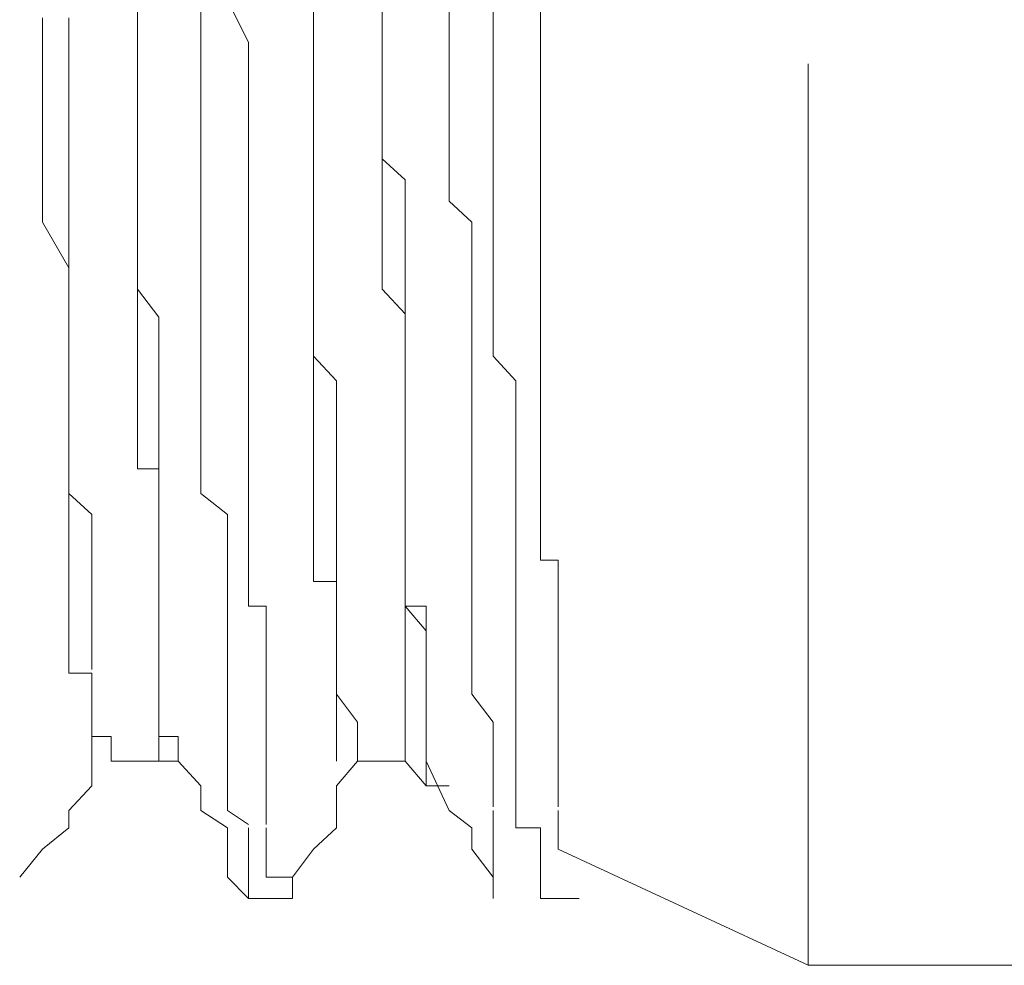
# Model space of a CAD drawing. Units: inches. Extents: x 264.5 to 352.7, y 45.4 to 108.2.
# Drawn here: x 268.6 to 268.8, y 69.4 to 69.6 of the extents above; entities that cross this region are included whole.
import ezdxf

# ---------------------------------------------------------------- set-up
doc = ezdxf.new("R2010")
doc.units = ezdxf.units.IN
doc.header["$MEASUREMENT"] = 0
for name, pattern in [('AI-Linetype-2032', [0.352778, 0.176389, -0.176389]), ('AI-Linetype-2038', [0.352778, 0.176389, -0.176389]), ('AI-Linetype-2169', [0.352778, 0.176389, -0.176389]), ('AI-Linetype-2170', [0.352778, 0.176389, -0.176389]), ('AI-Linetype-2171', [0.352778, 0.176389, -0.176389]), ('AI-Linetype-2172', [0.352778, 0.176389, -0.176389]), ('AI-Linetype-2173', [0.352778, 0.176389, -0.176389]), ('AI-Linetype-2174', [0.352778, 0.176389, -0.176389]), ('AI-Linetype-2175', [0.352778, 0.176389, -0.176389]), ('AI-Linetype-2176', [0.352778, 0.176389, -0.176389]), ('AI-Linetype-2177', [0.352778, 0.176389, -0.176389]), ('AI-Linetype-2178', [0.352778, 0.176389, -0.176389]), ('AI-Linetype-2179', [0.352778, 0.176389, -0.176389]), ('AI-Linetype-2335', [0.352778, 0.176389, -0.176389]), ('AI-Linetype-2336', [0.352778, 0.176389, -0.176389]), ('AI-Linetype-2337', [0.352778, 0.176389, -0.176389]), ('AI-Linetype-2338', [0.352778, 0.176389, -0.176389]), ('AI-Linetype-2339', [0.352778, 0.176389, -0.176389]), ('AI-Linetype-2340', [0.352778, 0.176389, -0.176389]), ('AI-Linetype-2345', [0.352778, 0.176389, -0.176389]), ('AI-Linetype-2346', [0.352778, 0.176389, -0.176389]), ('AI-Linetype-2347', [0.352778, 0.176389, -0.176389]), ('AI-Linetype-2348', [0.352778, 0.176389, -0.176389]), ('AI-Linetype-2349', [0.352778, 0.176389, -0.176389]), ('AI-Linetype-2392', [0.352778, 0.176389, -0.176389]), ('AI-Linetype-2393', [0.352778, 0.176389, -0.176389]), ('AI-Linetype-2394', [0.352778, 0.176389, -0.176389]), ('AI-Linetype-2395', [0.352778, 0.176389, -0.176389]), ('AI-Linetype-2396', [0.352778, 0.176389, -0.176389]), ('AI-Linetype-2401', [0.352778, 0.176389, -0.176389]), ('AI-Linetype-2402', [0.352778, 0.176389, -0.176389]), ('AI-Linetype-2403', [0.352778, 0.176389, -0.176389]), ('AI-Linetype-2404', [0.352778, 0.176389, -0.176389]), ('AI-Linetype-2441', [0.352778, 0.176389, -0.176389]), ('AI-Linetype-2442', [0.352778, 0.176389, -0.176389]), ('AI-Linetype-2443', [0.352778, 0.176389, -0.176389]), ('AI-Linetype-2444', [0.352778, 0.176389, -0.176389]), ('AI-Linetype-2448', [0.352778, 0.176389, -0.176389]), ('AI-Linetype-2449', [0.352778, 0.176389, -0.176389]), ('AI-Linetype-2450', [0.352778, 0.176389, -0.176389]), ('AI-Linetype-2451', [0.352778, 0.176389, -0.176389]), ('AI-Linetype-2452', [0.352778, 0.176389, -0.176389]), ('AI-Linetype-2453', [0.352778, 0.176389, -0.176389]), ('AI-Linetype-2495', [0.352778, 0.176389, -0.176389]), ('AI-Linetype-2496', [0.352778, 0.176389, -0.176389]), ('AI-Linetype-2501', [0.352778, 0.176389, -0.176389]), ('AI-Linetype-2502', [0.352778, 0.176389, -0.176389]), ('AI-Linetype-2503', [0.352778, 0.176389, -0.176389]), ('AI-Linetype-2504', [0.352778, 0.176389, -0.176389]), ('AI-Linetype-2505', [0.352778, 0.176389, -0.176389]), ('AI-Linetype-2739', [0.352778, 0.176389, -0.176389]), ('AI-Linetype-2740', [0.352778, 0.176389, -0.176389]), ('AI-Linetype-2741', [0.352778, 0.176389, -0.176389]), ('AI-Linetype-2742', [0.352778, 0.176389, -0.176389]), ('AI-Linetype-2743', [0.352778, 0.176389, -0.176389]), ('AI-Linetype-2744', [0.352778, 0.176389, -0.176389]), ('AI-Linetype-2745', [0.352778, 0.176389, -0.176389]), ('AI-Linetype-2751', [0.352778, 0.176389, -0.176389]), ('AI-Linetype-2757', [0.352778, 0.176389, -0.176389]), ('AI-Linetype-2758', [0.352778, 0.176389, -0.176389]), ('AI-Linetype-2759', [0.352778, 0.176389, -0.176389]), ('AI-Linetype-2760', [0.352778, 0.176389, -0.176389]), ('AI-Linetype-2761', [0.352778, 0.176389, -0.176389]), ('AI-Linetype-2767', [0.352778, 0.176389, -0.176389]), ('AI-Linetype-2768', [0.352778, 0.176389, -0.176389]), ('AI-Linetype-2769', [0.352778, 0.176389, -0.176389]), ('AI-Linetype-2770', [0.352778, 0.176389, -0.176389]), ('AI-Linetype-2771', [0.352778, 0.176389, -0.176389]), ('AI-Linetype-2772', [0.352778, 0.176389, -0.176389]), ('AI-Linetype-2773', [0.352778, 0.176389, -0.176389]), ('AI-Linetype-3136', [0.352778, 0.176389, -0.176389]), ('AI-Linetype-3138', [0.352778, 0.176389, -0.176389]), ('AI-Linetype-3142', [0.352778, 0.176389, -0.176389]), ('AI-Linetype-3144', [0.352778, 0.176389, -0.176389]), ('AI-Linetype-3148', [0.352778, 0.176389, -0.176389]), ('AI-Linetype-3150', [0.352778, 0.176389, -0.176389]), ('AI-Linetype-3152', [0.352778, 0.176389, -0.176389]), ('AI-Linetype-3156', [0.352778, 0.176389, -0.176389]), ('AI-Linetype-3159', [0.352778, 0.176389, -0.176389]), ('AI-Linetype-3162', [0.352778, 0.176389, -0.176389]), ('AI-Linetype-3164', [0.352778, 0.176389, -0.176389]), ('AI-Linetype-3168', [0.352778, 0.176389, -0.176389]), ('AI-Linetype-3171', [0.352778, 0.176389, -0.176389]), ('AI-Linetype-3174', [0.352778, 0.176389, -0.176389]), ('AI-Linetype-3175', [0.352778, 0.176389, -0.176389]), ('AI-Linetype-3178', [0.352778, 0.176389, -0.176389]), ('AI-Linetype-3179', [0.352778, 0.176389, -0.176389]), ('AI-Linetype-3180', [0.352778, 0.176389, -0.176389]), ('AI-Linetype-3181', [0.352778, 0.176389, -0.176389]), ('AI-Linetype-3182', [0.352778, 0.176389, -0.176389]), ('AI-Linetype-3376', [0.352778, 0.176389, -0.176389]), ('AI-Linetype-3377', [0.352778, 0.176389, -0.176389]), ('AI-Linetype-3378', [0.352778, 0.176389, -0.176389]), ('AI-Linetype-3379', [0.352778, 0.176389, -0.176389]), ('AI-Linetype-3518', [0.352778, 0.176389, -0.176389]), ('AI-Linetype-3519', [0.352778, 0.176389, -0.176389]), ('AI-Linetype-3538', [0.352778, 0.176389, -0.176389]), ('AI-Linetype-3539', [0.352778, 0.176389, -0.176389]), ('AI-Linetype-3579', [0.352778, 0.176389, -0.176389])]:
    doc.linetypes.add(name, pattern=pattern)
doc.layers.add('图层 1', color=7, linetype='Continuous')

msp = doc.modelspace()

# ---------------------------------------------------------------- linework, layer by layer
at = {"layer": '图层 1', "color": 7, "linetype": 'AI-Linetype-2032', "lineweight": 9}
msp.add_lwpolyline([(268.7488, 69.38905), (268.7488, 69.98643)], dxfattribs=at)
at = {"layer": '图层 1', "color": 7, "linetype": 'AI-Linetype-2349', "lineweight": 5}
msp.add_lwpolyline([(268.63924, 69.56475), (268.63924, 69.56957), (268.63511, 69.57784), (268.63511, 69.58266), (268.63511, 69.59093), (268.63511, 69.59644), (268.63511, 69.60058), (268.63511, 69.60884), (268.63511, 69.61367), (268.63511, 69.62193), (268.63511, 69.62676), (268.63511, 69.63089), (268.63511, 69.63985), (268.63511, 69.64398), (268.63511, 69.65294), (268.63511, 69.65707), (268.63511, 69.66121), (268.63511, 69.67086), (268.63511, 69.67499), (268.63511, 69.68326), (268.63511, 69.68739), (268.63511, 69.69221), (268.63511, 69.70117), (268.63511, 69.70531)], dxfattribs=at)
at = {"layer": '图层 1', "color": 7, "linetype": 'AI-Linetype-2396', "lineweight": 5}
msp.add_lwpolyline([(268.67852, 69.56475), (268.67852, 69.56957), (268.67852, 69.57784), (268.67852, 69.58679), (268.67852, 69.59644), (268.67852, 69.60471), (268.67852, 69.61367), (268.67852, 69.62193), (268.67852, 69.63089), (268.67852, 69.63985), (268.67852, 69.64812), (268.67852, 69.65707), (268.67852, 69.66121), (268.67852, 69.67086), (268.67852, 69.67912), (268.67852, 69.68739), (268.67852, 69.69704)], dxfattribs=at)
at = {"layer": '图层 1', "color": 7, "linetype": 'AI-Linetype-2340', "lineweight": 5}
msp.add_lwpolyline([(268.68713, 69.5737), (268.68713, 69.59093), (268.68713, 69.60953), (268.68713, 69.62676), (268.68713, 69.64398), (268.683, 69.66121), (268.683, 69.67912), (268.683, 69.69704)], dxfattribs=at)
at = {"layer": '图层 1', "color": 7, "linetype": 'AI-Linetype-2496', "lineweight": 5}
msp.add_lwpolyline([(268.66543, 69.55992), (268.66543, 69.56957), (268.66543, 69.5737), (268.66543, 69.58266), (268.66543, 69.59093), (268.66543, 69.59644), (268.66543, 69.60471), (268.66543, 69.60884), (268.66543, 69.6178), (268.66543, 69.62193), (268.66543, 69.63089), (268.66543, 69.63572), (268.66543, 69.64398), (268.66543, 69.64812), (268.66543, 69.65707), (268.66543, 69.66603), (268.66543, 69.67086), (268.66543, 69.67912)], dxfattribs=at)
at = {"layer": '图层 1', "color": 7, "linetype": 'AI-Linetype-2745', "lineweight": 5}
msp.add_lwpolyline([(268.61237, 69.63985), (268.61237, 69.63572), (268.61237, 69.62676), (268.61237, 69.62193), (268.61237, 69.6178), (268.61237, 69.61367), (268.61237, 69.60471), (268.61237, 69.59989), (268.61754, 69.59644), (268.61754, 69.59093), (268.61754, 69.58266), (268.61754, 69.57784), (268.61754, 69.5737), (268.61754, 69.56957), (268.61754, 69.55992), (268.61754, 69.55579), (268.61754, 69.55165), (268.61754, 69.54683), (268.61754, 69.53856), (268.61754, 69.53443), (268.61754, 69.52961)], dxfattribs=at)
at = {"layer": '图层 1', "color": 7, "linetype": 'AI-Linetype-2179', "lineweight": 9}
msp.add_lwpolyline([(268.69161, 69.63089), (268.69161, 69.62676), (268.69643, 69.6178), (268.69643, 69.61367), (268.69643, 69.60471), (268.69643, 69.59989), (268.69643, 69.59093), (268.69643, 69.58679), (268.69643, 69.58266), (268.69643, 69.5737), (268.69643, 69.56957), (268.69643, 69.55992), (268.69643, 69.55579), (268.69643, 69.54683), (268.69643, 69.5427), (268.69643, 69.53443), (268.69643, 69.52961), (268.69643, 69.52134), (268.69643, 69.51583)], dxfattribs=at)
at = {"layer": '图层 1', "color": 7, "linetype": 'AI-Linetype-2404', "lineweight": 5}
msp.add_lwpolyline([(268.62994, 69.51169), (268.62994, 69.51583), (268.62994, 69.52134), (268.62994, 69.52547), (268.62994, 69.53443), (268.62994, 69.53856), (268.62994, 69.5427), (268.62994, 69.54683), (268.62994, 69.55165), (268.62994, 69.55579), (268.62994, 69.55992), (268.62994, 69.56475), (268.62994, 69.5737), (268.62994, 69.57784), (268.62994, 69.58266), (268.62994, 69.58679), (268.62994, 69.59093), (268.62994, 69.59644), (268.62994, 69.59989), (268.62994, 69.60471), (268.62994, 69.61367)], dxfattribs=at)
at = {"layer": '图层 1', "color": 7, "linetype": 'AI-Linetype-2505', "lineweight": 5}
msp.add_lwpolyline([(268.61754, 69.59644), (268.61754, 69.59093), (268.61754, 69.58679), (268.61754, 69.57784), (268.61754, 69.57439), (268.61754, 69.56957), (268.61754, 69.56475), (268.61754, 69.55992), (268.61754, 69.55579), (268.61754, 69.55165), (268.61754, 69.54683), (268.61754, 69.54339), (268.61754, 69.53856), (268.61754, 69.53443), (268.61754, 69.52961), (268.61754, 69.52547), (268.61754, 69.52134), (268.62167, 69.51583), (268.62167, 69.51169), (268.62167, 69.50825)], dxfattribs=at)
at = {"layer": '图层 1', "color": 7, "linetype": 'AI-Linetype-2444', "lineweight": 5}
msp.add_lwpolyline([(268.65199, 69.57853), (268.65199, 69.5737), (268.65199, 69.56475), (268.65199, 69.55992), (268.65199, 69.55579), (268.65199, 69.55165), (268.65199, 69.54683), (268.65199, 69.5427), (268.65199, 69.53856), (268.65199, 69.53443), (268.65199, 69.52547), (268.65199, 69.52134), (268.65199, 69.51583)], dxfattribs=at)
at = {"layer": '图层 1', "color": 7, "linetype": 'AI-Linetype-2761', "lineweight": 5}
msp.add_lwpolyline([(268.65199, 69.57784), (268.65199, 69.5737), (268.65199, 69.56957), (268.65199, 69.56475), (268.65199, 69.55992), (268.65199, 69.55579), (268.65199, 69.55234), (268.65199, 69.54683), (268.65199, 69.5427), (268.65199, 69.53856), (268.65199, 69.53443), (268.65199, 69.52961), (268.65199, 69.52547), (268.65199, 69.52134), (268.65199, 69.51583), (268.65199, 69.51169), (268.65199, 69.50825), (268.65647, 69.50342), (268.65647, 69.4986), (268.65647, 69.49447), (268.65647, 69.49033), (268.65647, 69.48551), (268.65647, 69.48137), (268.65647, 69.47724), (268.65647, 69.47311), (268.65647, 69.46759), (268.65647, 69.46415), (268.65647, 69.45933), (268.65647, 69.4545)], dxfattribs=at)
at = {"layer": '图层 1', "color": 7, "linetype": 'AI-Linetype-2751', "lineweight": 5}
msp.add_lwpolyline([(268.66543, 69.57784), (268.66543, 69.56957), (268.66543, 69.56475), (268.66543, 69.56061), (268.66543, 69.55579), (268.66543, 69.55165), (268.66543, 69.54683), (268.66543, 69.5427), (268.66543, 69.53856), (268.66543, 69.53443), (268.66543, 69.52961), (268.66543, 69.52134), (268.66991, 69.51651), (268.66991, 69.51169), (268.66991, 69.50825)], dxfattribs=at)
at = {"layer": '图层 1', "color": 7, "linetype": 'AI-Linetype-2453', "lineweight": 5}
msp.add_lwpolyline([(268.59894, 69.57439), (268.59894, 69.56475)], dxfattribs=at)
at = {"layer": '图层 1', "color": 7, "linetype": 'AI-Linetype-2773', "lineweight": 5}
msp.add_lwpolyline([(268.6041, 69.57439), (268.6041, 69.56957), (268.6041, 69.56475), (268.6041, 69.56061), (268.6041, 69.55165), (268.6041, 69.54683), (268.6041, 69.5427), (268.6041, 69.53856), (268.6041, 69.53443), (268.6041, 69.52961), (268.6041, 69.52134), (268.6041, 69.51651)], dxfattribs=at)
at = {"layer": '图层 1', "color": 7, "linetype": 'AI-Linetype-2339', "lineweight": 9}
msp.add_lwpolyline([(268.68713, 69.5737), (268.68713, 69.56957), (268.68713, 69.56544), (268.68713, 69.55992), (268.68713, 69.55579), (268.68713, 69.55234), (268.68713, 69.54683), (268.68713, 69.5427), (268.68713, 69.53856), (268.68713, 69.53443), (268.68713, 69.52961), (268.68713, 69.52547), (268.68713, 69.52134), (268.68713, 69.51583), (268.68713, 69.51169), (268.68713, 69.50825), (268.69161, 69.50342), (268.69161, 69.4986), (268.69161, 69.49447), (268.69161, 69.49033), (268.69161, 69.48551), (268.69161, 69.48137), (268.69161, 69.47724), (268.69161, 69.47311), (268.69161, 69.46759), (268.69161, 69.46415), (268.69161, 69.45933), (268.69161, 69.4545)], dxfattribs=at)
at = {"layer": '图层 1', "color": 7, "linetype": 'AI-Linetype-2452', "lineweight": 5}
msp.add_lwpolyline([(268.59894, 69.56475), (268.59894, 69.55992), (268.59894, 69.55165), (268.59894, 69.54683), (268.59894, 69.53856), (268.59894, 69.53443), (268.6041, 69.52547), (268.6041, 69.52134), (268.6041, 69.51238)], dxfattribs=at)
at = {"layer": '图层 1', "color": 7, "linetype": 'AI-Linetype-2348', "lineweight": 5}
msp.add_lwpolyline([(268.63924, 69.56475), (268.63924, 69.55992), (268.63924, 69.55648), (268.63924, 69.55165), (268.63924, 69.54683), (268.63924, 69.54339), (268.63924, 69.53856), (268.63924, 69.53443), (268.63924, 69.52961), (268.63924, 69.52547), (268.63924, 69.52134), (268.63924, 69.51583), (268.63924, 69.51238), (268.63924, 69.50825), (268.63924, 69.50342), (268.63924, 69.49929), (268.63924, 69.49447), (268.63924, 69.49033), (268.63924, 69.48551), (268.63924, 69.48137), (268.63924, 69.47724), (268.63924, 69.47311), (268.63924, 69.46828), (268.63924, 69.46415), (268.63924, 69.45933), (268.64269, 69.45933), (268.64269, 69.4545), (268.64269, 69.45037), (268.64269, 69.44623), (268.64269, 69.4421), (268.64269, 69.43659), (268.64269, 69.43383), (268.64269, 69.42901), (268.64269, 69.42419)], dxfattribs=at)
at = {"layer": '图层 1', "color": 7, "linetype": 'AI-Linetype-2395', "lineweight": 5}
msp.add_lwpolyline([(268.67852, 69.56475), (268.67852, 69.55992), (268.67852, 69.55648), (268.67852, 69.55165), (268.67852, 69.54683), (268.67852, 69.54339), (268.67852, 69.53856), (268.683, 69.53443), (268.683, 69.52961), (268.683, 69.52547), (268.683, 69.52134), (268.683, 69.51583), (268.683, 69.51238), (268.683, 69.50825), (268.683, 69.50342), (268.683, 69.49929), (268.683, 69.49447), (268.683, 69.49033), (268.683, 69.48551), (268.683, 69.48137), (268.683, 69.47724), (268.683, 69.47311), (268.683, 69.46828), (268.683, 69.46415), (268.683, 69.45933), (268.683, 69.4545), (268.683, 69.45037), (268.683, 69.44623), (268.683, 69.4421), (268.68713, 69.43659), (268.68713, 69.43383), (268.68713, 69.42901)], dxfattribs=at)
at = {"layer": '图层 1', "color": 7, "linetype": 'AI-Linetype-2495', "lineweight": 5}
msp.add_lwpolyline([(268.66543, 69.55992), (268.66543, 69.55579), (268.66543, 69.55234), (268.66543, 69.54683), (268.66991, 69.5427), (268.66991, 69.53856), (268.66991, 69.53443), (268.66991, 69.52961), (268.66991, 69.52547), (268.66991, 69.52134), (268.66991, 69.51583), (268.66991, 69.51169), (268.66991, 69.50825), (268.66991, 69.50342), (268.66991, 69.4986), (268.66991, 69.49447), (268.66991, 69.49033), (268.66991, 69.48551), (268.66991, 69.48137), (268.66991, 69.47724), (268.66991, 69.47311), (268.66991, 69.46759), (268.66991, 69.46415), (268.66991, 69.45933), (268.67404, 69.45933), (268.67404, 69.4545), (268.67404, 69.45037), (268.67404, 69.44623)], dxfattribs=at)
at = {"layer": '图层 1', "color": 7, "linetype": 'AI-Linetype-2744', "lineweight": 5}
msp.add_lwpolyline([(268.61754, 69.52961), (268.61754, 69.52547), (268.61754, 69.52134), (268.61754, 69.51583), (268.61754, 69.51169), (268.61754, 69.50825), (268.61754, 69.50342), (268.61754, 69.4986), (268.61754, 69.49447)], dxfattribs=at)
at = {"layer": '图层 1', "color": 7, "linetype": 'AI-Linetype-2772', "lineweight": 5}
msp.add_lwpolyline([(268.6041, 69.51583), (268.6041, 69.51169), (268.6041, 69.50825), (268.6041, 69.50342), (268.6041, 69.4986), (268.6041, 69.49447), (268.6041, 69.49033), (268.6041, 69.48551)], dxfattribs=at)
at = {"layer": '图层 1', "color": 7, "linetype": 'AI-Linetype-2443', "lineweight": 5}
msp.add_lwpolyline([(268.65199, 69.47724), (268.65199, 69.48137), (268.65199, 69.48551), (268.65199, 69.49033), (268.65199, 69.49447), (268.65199, 69.50342), (268.65199, 69.50825), (268.65199, 69.51238), (268.65199, 69.51583)], dxfattribs=at)
at = {"layer": '图层 1', "color": 7, "linetype": 'AI-Linetype-2178', "lineweight": 9}
msp.add_lwpolyline([(268.69643, 69.51583), (268.69643, 69.51169), (268.69643, 69.50825), (268.69643, 69.50342), (268.69643, 69.4986), (268.69643, 69.49447), (268.69643, 69.48551), (268.69643, 69.48137), (268.69643, 69.47724)], dxfattribs=at)
at = {"layer": '图层 1', "color": 7, "linetype": 'AI-Linetype-2451', "lineweight": 5}
msp.add_lwpolyline([(268.6041, 69.51169), (268.6041, 69.50825), (268.6041, 69.50411), (268.6041, 69.4986), (268.6041, 69.49447), (268.6041, 69.49033), (268.6041, 69.48551), (268.6041, 69.48137), (268.6041, 69.47724), (268.6041, 69.47311), (268.6041, 69.46759), (268.6041, 69.46415)], dxfattribs=at)
at = {"layer": '图层 1', "color": 7, "linetype": 'AI-Linetype-2403', "lineweight": 5}
msp.add_lwpolyline([(268.62994, 69.51169), (268.62994, 69.50825), (268.62994, 69.50411), (268.62994, 69.4986), (268.62994, 69.49447), (268.62994, 69.49033), (268.62994, 69.48551), (268.62994, 69.48137), (268.63511, 69.47724), (268.63511, 69.47311), (268.63511, 69.46759), (268.63511, 69.46415), (268.63511, 69.45933), (268.63511, 69.4545), (268.63511, 69.45037), (268.63511, 69.44623), (268.63511, 69.4421), (268.63511, 69.43659), (268.63511, 69.43383), (268.63511, 69.42901), (268.63511, 69.42419), (268.63511, 69.41936), (268.63924, 69.41661)], dxfattribs=at)
at = {"layer": '图层 1', "color": 7, "linetype": 'AI-Linetype-2504', "lineweight": 5}
msp.add_lwpolyline([(268.62167, 69.50825), (268.62167, 69.50342), (268.62167, 69.49929), (268.62167, 69.49447), (268.62167, 69.49033), (268.62167, 69.4862), (268.62167, 69.48137)], dxfattribs=at)
at = {"layer": '图层 1', "color": 7, "linetype": 'AI-Linetype-3379', "lineweight": 5}
msp.add_lwpolyline([(268.66991, 69.50825), (268.66991, 69.49929)], dxfattribs=at)
at = {"layer": '图层 1', "color": 7, "linetype": 'AI-Linetype-3579', "lineweight": 5}
msp.add_lwpolyline([(268.66991, 69.42901), (268.66991, 69.50825)], dxfattribs=at)
at = {"layer": '图层 1', "color": 7, "linetype": 'AI-Linetype-3378', "lineweight": 5}
msp.add_lwpolyline([(268.66991, 69.4986), (268.66991, 69.49447)], dxfattribs=at)
at = {"layer": '图层 1', "color": 7, "linetype": 'AI-Linetype-2743', "lineweight": 5}
msp.add_lwpolyline([(268.61754, 69.49447), (268.61754, 69.49033), (268.61754, 69.4862), (268.62167, 69.4862), (268.62167, 69.48137), (268.62167, 69.47724), (268.62167, 69.47311), (268.62167, 69.46759), (268.62167, 69.46415), (268.62167, 69.45933), (268.62167, 69.4545)], dxfattribs=at)
at = {"layer": '图层 1', "color": 7, "linetype": 'AI-Linetype-3377', "lineweight": 5}
msp.add_lwpolyline([(268.66991, 69.49447), (268.66991, 69.4862)], dxfattribs=at)
at = {"layer": '图层 1', "color": 7, "linetype": 'AI-Linetype-2771', "lineweight": 5}
msp.add_lwpolyline([(268.6041, 69.48551), (268.6041, 69.48137), (268.60858, 69.47724), (268.60858, 69.47311), (268.60858, 69.46759), (268.60858, 69.46415), (268.60858, 69.45933), (268.60858, 69.4545)], dxfattribs=at)
at = {"layer": '图层 1', "color": 7, "linetype": 'AI-Linetype-3376', "lineweight": 5}
msp.add_lwpolyline([(268.66991, 69.48551), (268.66991, 69.48137)], dxfattribs=at)
at = {"layer": '图层 1', "color": 7, "linetype": 'AI-Linetype-2503', "lineweight": 5}
msp.add_lwpolyline([(268.62167, 69.48137), (268.62167, 69.47724), (268.62167, 69.47311), (268.62167, 69.46759), (268.62167, 69.46415), (268.62167, 69.45933), (268.62167, 69.4545), (268.62167, 69.45037)], dxfattribs=at)
at = {"layer": '图层 1', "color": 7, "linetype": 'AI-Linetype-2170', "lineweight": 5}
msp.add_lwpolyline([(268.66991, 69.48137), (268.66991, 69.47724), (268.66991, 69.47311), (268.66991, 69.46759), (268.66991, 69.46415)], dxfattribs=at)
at = {"layer": '图层 1', "color": 7, "linetype": 'AI-Linetype-2442', "lineweight": 5}
msp.add_lwpolyline([(268.65199, 69.47724), (268.65199, 69.47311), (268.65199, 69.46828), (268.65199, 69.46415), (268.65647, 69.46415), (268.65647, 69.45933), (268.65647, 69.4545), (268.65647, 69.45037), (268.65647, 69.44623), (268.65647, 69.4421), (268.65647, 69.43659), (268.65647, 69.43383)], dxfattribs=at)
at = {"layer": '图层 1', "color": 7, "linetype": 'AI-Linetype-2177', "lineweight": 9}
msp.add_lwpolyline([(268.69643, 69.47724), (268.69643, 69.47311), (268.69643, 69.46828), (268.69988, 69.46828), (268.69988, 69.46415), (268.69988, 69.45933), (268.69988, 69.4545), (268.69988, 69.45037), (268.69988, 69.44623), (268.69988, 69.4421)], dxfattribs=at)
at = {"layer": '图层 1', "color": 7, "linetype": 'AI-Linetype-2450', "lineweight": 5}
msp.add_lwpolyline([(268.6041, 69.46415), (268.6041, 69.45933), (268.6041, 69.4545), (268.6041, 69.45037), (268.6041, 69.44623)], dxfattribs=at)
at = {"layer": '图层 1', "color": 7, "linetype": 'AI-Linetype-2169', "lineweight": 5}
msp.add_lwpolyline([(268.66991, 69.46415), (268.66991, 69.45933), (268.67404, 69.4545), (268.67404, 69.45037), (268.67404, 69.44623)], dxfattribs=at)
at = {"layer": '图层 1', "color": 7, "linetype": 'AI-Linetype-2770', "lineweight": 5}
msp.add_lwpolyline([(268.60858, 69.4545), (268.60858, 69.45037), (268.60858, 69.44692)], dxfattribs=at)
at = {"layer": '图层 1', "color": 7, "linetype": 'AI-Linetype-2742', "lineweight": 5}
msp.add_lwpolyline([(268.62167, 69.4545), (268.62167, 69.45037), (268.62167, 69.44692)], dxfattribs=at)
at = {"layer": '图层 1', "color": 7, "linetype": 'AI-Linetype-2760', "lineweight": 5}
msp.add_lwpolyline([(268.65647, 69.4545), (268.65647, 69.45037), (268.65647, 69.44692)], dxfattribs=at)
at = {"layer": '图层 1', "color": 7, "linetype": 'AI-Linetype-2338', "lineweight": 9}
msp.add_lwpolyline([(268.69161, 69.4545), (268.69161, 69.45037), (268.69161, 69.44692), (268.69161, 69.4421), (268.69161, 69.43659), (268.69161, 69.43383)], dxfattribs=at)
at = {"layer": '图层 1', "color": 7, "linetype": 'AI-Linetype-2502', "lineweight": 5}
msp.add_lwpolyline([(268.62167, 69.4421), (268.62167, 69.44623), (268.62167, 69.45037)], dxfattribs=at)
at = {"layer": '图层 1', "color": 7, "linetype": 'AI-Linetype-2449', "lineweight": 5}
msp.add_lwpolyline([(268.6041, 69.44623), (268.60858, 69.44623), (268.60858, 69.4421), (268.60858, 69.43659), (268.60858, 69.43383)], dxfattribs=at)
at = {"layer": '图层 1', "color": 7, "linetype": 'AI-Linetype-2769', "lineweight": 5}
msp.add_lwpolyline([(268.60858, 69.44623), (268.60858, 69.4421), (268.60858, 69.43659)], dxfattribs=at)
at = {"layer": '图层 1', "color": 7, "linetype": 'AI-Linetype-2741', "lineweight": 5}
msp.add_lwpolyline([(268.62167, 69.44623), (268.62167, 69.4421), (268.62167, 69.43659)], dxfattribs=at)
at = {"layer": '图层 1', "color": 7, "linetype": 'AI-Linetype-2759', "lineweight": 5}
msp.add_lwpolyline([(268.65647, 69.44623), (268.65647, 69.4421), (268.6606, 69.43659)], dxfattribs=at)
at = {"layer": '图层 1', "color": 7, "linetype": 'AI-Linetype-2172', "lineweight": 5}
msp.add_lwpolyline([(268.67404, 69.43659), (268.67404, 69.4421), (268.67404, 69.44623)], dxfattribs=at)
at = {"layer": '图层 1', "color": 7, "linetype": 'AI-Linetype-2501', "lineweight": 5}
msp.add_lwpolyline([(268.62167, 69.4421), (268.62167, 69.43659), (268.62167, 69.43383), (268.62546, 69.43383), (268.62546, 69.42901)], dxfattribs=at)
at = {"layer": '图层 1', "color": 7, "linetype": 'AI-Linetype-2176', "lineweight": 9}
msp.add_lwpolyline([(268.69988, 69.4421), (268.69988, 69.43659), (268.69988, 69.43383), (268.69988, 69.42901)], dxfattribs=at)
at = {"layer": '图层 1', "color": 7, "linetype": 'AI-Linetype-2768', "lineweight": 5}
msp.add_lwpolyline([(268.60858, 69.43383), (268.60858, 69.43659)], dxfattribs=at)
at = {"layer": '图层 1', "color": 7, "linetype": 'AI-Linetype-2740', "lineweight": 5}
msp.add_lwpolyline([(268.62167, 69.43383), (268.62167, 69.43659)], dxfattribs=at)
at = {"layer": '图层 1', "color": 7, "linetype": 'AI-Linetype-2758', "lineweight": 5}
msp.add_lwpolyline([(268.6606, 69.43383), (268.6606, 69.43659)], dxfattribs=at)
at = {"layer": '图层 1', "color": 7, "linetype": 'AI-Linetype-2171', "lineweight": 5}
msp.add_lwpolyline([(268.67404, 69.43659), (268.67404, 69.43383), (268.67404, 69.42901), (268.67404, 69.42419), (268.67852, 69.42419)], dxfattribs=at)
at = {"layer": '图层 1', "color": 7, "linetype": 'AI-Linetype-2448', "lineweight": 5}
msp.add_lwpolyline([(268.60858, 69.42901), (268.60858, 69.43383)], dxfattribs=at)
at = {"layer": '图层 1', "color": 7, "linetype": 'AI-Linetype-2767', "lineweight": 5}
msp.add_lwpolyline([(268.60858, 69.43383), (268.61237, 69.43383), (268.61237, 69.42901)], dxfattribs=at)
at = {"layer": '图层 1', "color": 7, "linetype": 'AI-Linetype-2739', "lineweight": 5}
msp.add_lwpolyline([(268.62167, 69.43383), (268.62167, 69.42901), (268.62546, 69.42901)], dxfattribs=at)
at = {"layer": '图层 1', "color": 7, "linetype": 'AI-Linetype-2441', "lineweight": 5}
msp.add_lwpolyline([(268.65647, 69.43383), (268.65647, 69.42901)], dxfattribs=at)
at = {"layer": '图层 1', "color": 7, "linetype": 'AI-Linetype-2757', "lineweight": 5}
msp.add_lwpolyline([(268.6606, 69.43383), (268.6606, 69.42901)], dxfattribs=at)
at = {"layer": '图层 1', "color": 7, "linetype": 'AI-Linetype-2337', "lineweight": 9}
msp.add_lwpolyline([(268.69161, 69.43383), (268.69161, 69.42901), (268.69161, 69.42419), (268.69161, 69.41936), (268.69161, 69.41592), (268.69643, 69.41592), (268.69643, 69.41178)], dxfattribs=at)
at = {"layer": '图层 1', "color": 7, "linetype": 'AI-Linetype-3136', "lineweight": 5}
msp.add_lwpolyline([(268.60858, 69.42419), (268.60858, 69.42901)], dxfattribs=at)
at = {"layer": '图层 1', "color": 7, "linetype": 'AI-Linetype-3539', "lineweight": 5}
msp.add_lwpolyline([(268.61237, 69.42901), (268.62546, 69.42901)], dxfattribs=at)
at = {"layer": '图层 1', "color": 7, "linetype": 'AI-Linetype-3138', "lineweight": 5}
msp.add_lwpolyline([(268.62994, 69.42419), (268.62546, 69.42901)], dxfattribs=at)
at = {"layer": '图层 1', "color": 7, "linetype": 'AI-Linetype-3142', "lineweight": 5}
msp.add_lwpolyline([(268.65647, 69.42419), (268.6606, 69.42901)], dxfattribs=at)
at = {"layer": '图层 1', "color": 7, "linetype": 'AI-Linetype-3538', "lineweight": 5}
msp.add_lwpolyline([(268.6606, 69.42901), (268.66991, 69.42901)], dxfattribs=at)
at = {"layer": '图层 1', "color": 7, "linetype": 'AI-Linetype-3519', "lineweight": 5}
msp.add_lwpolyline([(268.66991, 69.42901), (268.67404, 69.42419)], dxfattribs=at)
at = {"layer": '图层 1', "color": 7, "linetype": 'AI-Linetype-3144', "lineweight": 5}
msp.add_lwpolyline([(268.67852, 69.41936), (268.67404, 69.42901)], dxfattribs=at)
at = {"layer": '图层 1', "color": 7, "linetype": 'AI-Linetype-2394', "lineweight": 9}
msp.add_lwpolyline([(268.68713, 69.42901), (268.68713, 69.42419), (268.68713, 69.42005)], dxfattribs=at)
at = {"layer": '图层 1', "color": 7, "linetype": 'AI-Linetype-2175', "lineweight": 9}
msp.add_lwpolyline([(268.69988, 69.42901), (268.69988, 69.42419), (268.69988, 69.42005)], dxfattribs=at)
at = {"layer": '图层 1', "color": 7, "linetype": 'AI-Linetype-3148', "lineweight": 5}
msp.add_lwpolyline([(268.6041, 69.41936), (268.60858, 69.42419)], dxfattribs=at)
at = {"layer": '图层 1', "color": 7, "linetype": 'AI-Linetype-3150', "lineweight": 5}
msp.add_lwpolyline([(268.62994, 69.41936), (268.62994, 69.42419)], dxfattribs=at)
at = {"layer": '图层 1', "color": 7, "linetype": 'AI-Linetype-2347', "lineweight": 5}
msp.add_lwpolyline([(268.64269, 69.42419), (268.64269, 69.41936), (268.64269, 69.41661)], dxfattribs=at)
at = {"layer": '图层 1', "color": 7, "linetype": 'AI-Linetype-3152', "lineweight": 5}
msp.add_lwpolyline([(268.65647, 69.41592), (268.65647, 69.42419)], dxfattribs=at)
at = {"layer": '图层 1', "color": 7, "linetype": 'AI-Linetype-3159', "lineweight": 5}
msp.add_lwpolyline([(268.6041, 69.41592), (268.6041, 69.41936)], dxfattribs=at)
at = {"layer": '图层 1', "color": 7, "linetype": 'AI-Linetype-3162', "lineweight": 5}
msp.add_lwpolyline([(268.63511, 69.41592), (268.62994, 69.41936)], dxfattribs=at)
at = {"layer": '图层 1', "color": 7, "linetype": 'AI-Linetype-3156', "lineweight": 5}
msp.add_lwpolyline([(268.683, 69.41592), (268.67852, 69.41936)], dxfattribs=at)
at = {"layer": '图层 1', "color": 7, "linetype": 'AI-Linetype-2393', "lineweight": 9}
msp.add_lwpolyline([(268.68713, 69.41936), (268.68713, 69.41592), (268.68713, 69.41178), (268.68713, 69.40627)], dxfattribs=at)
at = {"layer": '图层 1', "color": 7, "linetype": 'AI-Linetype-2174', "lineweight": 9}
msp.add_lwpolyline([(268.69988, 69.41592), (268.69988, 69.41936)], dxfattribs=at)
at = {"layer": '图层 1', "color": 7, "linetype": 'AI-Linetype-3171', "lineweight": 5}
msp.add_lwpolyline([(268.59894, 69.41178), (268.6041, 69.41592)], dxfattribs=at)
at = {"layer": '图层 1', "color": 7, "linetype": 'AI-Linetype-3174', "lineweight": 5}
msp.add_lwpolyline([(268.63511, 69.40627), (268.63511, 69.41592)], dxfattribs=at)
at = {"layer": '图层 1', "color": 7, "linetype": 'AI-Linetype-2402', "lineweight": 5}
msp.add_lwpolyline([(268.63924, 69.40214), (268.63924, 69.40627), (268.63924, 69.41178), (268.63924, 69.41592)], dxfattribs=at)
at = {"layer": '图层 1', "color": 7, "linetype": 'AI-Linetype-2346', "lineweight": 5}
msp.add_lwpolyline([(268.64269, 69.41592), (268.64269, 69.41178), (268.64269, 69.40627)], dxfattribs=at)
at = {"layer": '图层 1', "color": 7, "linetype": 'AI-Linetype-3164', "lineweight": 5}
msp.add_lwpolyline([(268.65199, 69.41178), (268.65647, 69.41592)], dxfattribs=at)
at = {"layer": '图层 1', "color": 7, "linetype": 'AI-Linetype-3168', "lineweight": 5}
msp.add_lwpolyline([(268.683, 69.41178), (268.683, 69.41592)], dxfattribs=at)
at = {"layer": '图层 1', "color": 7, "linetype": 'AI-Linetype-2173', "lineweight": 9}
msp.add_lwpolyline([(268.69988, 69.41592), (268.69988, 69.41178)], dxfattribs=at)
at = {"layer": '图层 1', "color": 7, "linetype": 'AI-Linetype-3179', "lineweight": 5}
msp.add_lwpolyline([(268.59446, 69.40627), (268.59894, 69.41178)], dxfattribs=at)
at = {"layer": '图层 1', "color": 7, "linetype": 'AI-Linetype-3175', "lineweight": 5}
msp.add_lwpolyline([(268.64786, 69.40627), (268.65199, 69.41178)], dxfattribs=at)
at = {"layer": '图层 1', "color": 7, "linetype": 'AI-Linetype-3178', "lineweight": 5}
msp.add_lwpolyline([(268.68713, 69.40627), (268.683, 69.41178)], dxfattribs=at)
at = {"layer": '图层 1', "color": 7, "linetype": 'AI-Linetype-2336', "lineweight": 9}
msp.add_lwpolyline([(268.69643, 69.40214), (268.69643, 69.40627), (268.69643, 69.41178)], dxfattribs=at)
at = {"layer": '图层 1', "color": 7, "linetype": 'AI-Linetype-3518', "lineweight": 9}
msp.add_lwpolyline([(268.69988, 69.41178), (268.7488, 69.38905)], dxfattribs=at)
at = {"layer": '图层 1', "color": 7, "linetype": 'AI-Linetype-3181', "lineweight": 5}
msp.add_lwpolyline([(268.63924, 69.40214), (268.63511, 69.40627)], dxfattribs=at)
at = {"layer": '图层 1', "color": 7, "linetype": 'AI-Linetype-2345', "lineweight": 5}
msp.add_lwpolyline([(268.64269, 69.40627), (268.64786, 69.40627), (268.64786, 69.40214)], dxfattribs=at)
at = {"layer": '图层 1', "color": 7, "linetype": 'AI-Linetype-3180', "lineweight": 5}
msp.add_lwpolyline([(268.64786, 69.40214), (268.64786, 69.40627)], dxfattribs=at)
at = {"layer": '图层 1', "color": 7, "linetype": 'AI-Linetype-2392', "lineweight": 9}
msp.add_lwpolyline([(268.68713, 69.40214), (268.68713, 69.40627)], dxfattribs=at)
at = {"layer": '图层 1', "color": 7, "linetype": 'AI-Linetype-3182', "lineweight": 9}
msp.add_lwpolyline([(268.68713, 69.40214), (268.68713, 69.40627)], dxfattribs=at)
at = {"layer": '图层 1', "color": 7, "linetype": 'AI-Linetype-2401', "lineweight": 5}
msp.add_lwpolyline([(268.63924, 69.40214), (268.64786, 69.40214)], dxfattribs=at)
at = {"layer": '图层 1', "color": 7, "linetype": 'AI-Linetype-2335', "lineweight": 9}
msp.add_lwpolyline([(268.69643, 69.40214), (268.70401, 69.40214)], dxfattribs=at)
at = {"layer": '图层 1', "color": 7, "linetype": 'AI-Linetype-2038', "lineweight": 9}
msp.add_lwpolyline([(269.24558, 69.38905), (268.7488, 69.38905)], dxfattribs=at)

doc.saveas('drawing.dxf')
